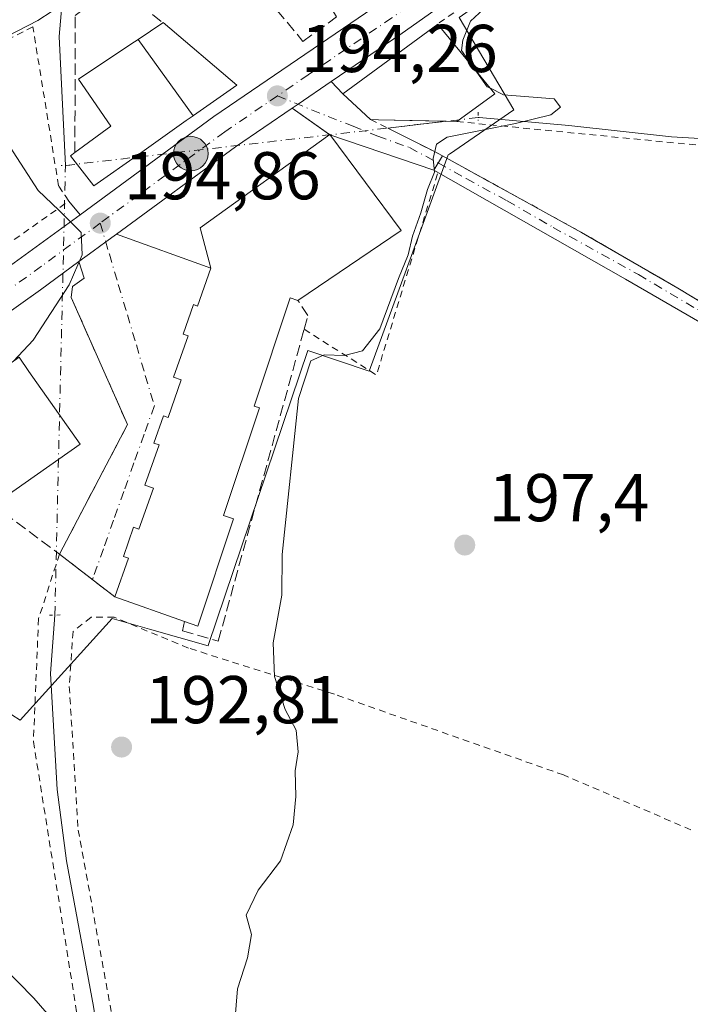
# Model space of a CAD drawing. Units: metres. Extents: x 616891 to 620320, y 4775703 to 4778076.
# Drawn here: x 618361 to 618460, y 4776389 to 4776535 of the extents above; entities that cross this region are included whole.
import ezdxf

# ---------------------------------------------------------------- set-up
doc = ezdxf.new("R2010")
doc.units = ezdxf.units.M
doc.header["$MEASUREMENT"] = 0
for name, pattern in [('DGN Style 2', [1.6480167562047852, 0.988810053722871, -0.6592067024819142]), ('DGN Style 3', [2.307223458686699, 1.648016756204785, -0.6592067024819142]), ('DGN Style 4', [2.6384748266838614, 1.318413404963828, -0.6592067024819142, 0.001648016756204785, -0.6592067024819142]), ('DGN Style 5', [1.1536117293433497, 0.4944050268614355, -0.6592067024819142])]:
    doc.linetypes.add(name, pattern=pattern)
for name, color, linetype, lineweight in [('Alambrada', 7, 'DGN Style 2', 0), ('Camino', 7, 'Continuous', 0), ('Carretera de calzada única Cxs', 7, 'Continuous', 13), ('Carretera de calzada única eje', 7, 'DGN Style 4', 0), ('Corriente natural lineal', 142, 'Continuous', 13), ('Corriente natural lineal oculto', 9, 'DGN Style 4', 13), ('Curva de nivel normal', 30, 'Continuous', 0), ('Edificación Cxs', 1, 'Continuous', 13), ('Elemento construido', 1, 'Continuous', 0), ('Muro lineal', 1, 'DGN Style 3', 13), ('Núcleo urbano CxS', 7, 'Continuous', 0), ('Obra de contención lineal', 1, 'DGN Style 3', 13), ('Pista pavimentada Cxs', 135, 'Continuous', 0), ('Pista pavimentada eje', 135, 'DGN Style 4', 0), ('Prado CxS', 92, 'Continuous', 0), ('Puente lineal', 2, 'DGN Style 5', 0), ('Punto de cota en terreno', 7, 'Continuous', 0), ('Punto kilométrico de carretera', 7, 'Continuous', 0), ('Rótulo de punto de cota en terreno', 7, 'Continuous', 0), ('Vegetación y arbolados urbanos CxS', 151, 'Continuous', 0), ('Vía urbana Cxs', 4, 'Continuous', 0), ('Vía urbana eje', 4, 'DGN Style 4', 0)]:
    doc.layers.add(name, color=color, linetype=linetype, lineweight=lineweight)
doc.styles.add('Style-Arial', font='txt')

# ---------------------------------------------------------------- blocks, each defined once
blk = doc.blocks.new('*U20')
at = {"layer": 'Prado CxS', "color": 92, "linetype": 'Continuous', "lineweight": 0}
blk.add_polyline3d([(618353.5708999997, 4776435.538100001, 194.9133000000002), (618361.0417, 4776430.818399999, 194.4435999999987), (618374.6447000002, 4776445.895300001, 192.5730999999942), (618380.2119000005, 4776444.3113, 192.7072000000044), (618388.8821, 4776441.8444, 193.2520999999979), (618388.9414999997, 4776442.019300001, 193.2621000000072), (618403.6936999997, 4776485.602399999, 194.1716000000015), (618412.7660999997, 4776482.530300001, 195.1566000000021), (618419.0366000002, 4776499.663100001, 195.1319999999978), (618424.5011999998, 4776514.593699999, 195.0988999999972), (618424.6826, 4776514.718599999, 195.0816999999952), (618434.2085999995, 4776521.265900001, 195.1052000000054), (618426.1385000005, 4776534.9551, 194.6806999999972), (618433.0182999996, 4776539.825099999, 194.9780000000028), (618458.9391000001, 4776558.3322, 195.0896999999968), (618464.9401000004, 4776558.850099999, 195.5311999999976), (618470.4200999998, 4776550.6501, 196.0866999999998), (618472.5639000004, 4776547.770099999, 196.2241000000067), (618493.2200999996, 4776571.470100001, 197.0985999999975), (618500.6901000004, 4776579.860099999, 196.7737000000052), (618502.9638999999, 4776583.7708, 196.6149000000005), (618501.0338000003, 4776586.2531, 196.1465000000026), (618550.6542999997, 4776622.888300001, 195.3184000000037)], dxfattribs=at)
blk = doc.blocks.new('5PATER')
at = {"layer": 'Vegetación y arbolados urbanos CxS', "linetype": 'Continuous', "lineweight": 0}
h = blk.add_hatch(color=51, dxfattribs=at)
edge = h.paths.add_edge_path()
edge.add_ellipse((0, 0), major_axis=(-0.1095731443231308, -0.1110710700762829), ratio=0.9994222409660322, start_angle=0, end_angle=360)
blk = doc.blocks.new('*U34')
at = {"layer": 'Carretera de calzada única Cxs', "color": 7, "linetype": 'Continuous', "lineweight": 13}
for points in [[(618352.4801000003, 4776493.050100001, 195.9636000000028), (618369.9401000004, 4776505.710100001, 195.0515000000014), (618389.7600999996, 4776520.2601, 195.5632000000041), (618414.5500999996, 4776537.1601, 194.6156999999948), (618423.0197999999, 4776543.1622, 194.5626000000047), (618425.4138000002, 4776544.8586, 194.6928999999946), (618427.7301000003, 4776546.5001, 194.6309999999939), (618479.4354999998, 4776583.4005, 195.3279000000039), (618481.3805999998, 4776584.788600001, 195.3203999999969), (618482.9172999999, 4776585.8851, 195.3386000000028), (618503.6401000004, 4776600.670100001, 201.4235999999946), (618550.6401000004, 4776635.7401, 221.9303000000073)], [(618547.2443000004, 4776626.3619, 214.4508999999962), (618506.8701, 4776596.2401, 216.5967999999993), (618498.7103000004, 4776590.414100001, 198.1043000000063), (618493.7691000003, 4776586.8861, 195.5527000000002), (618431.2801000001, 4776542.270099999, 195.0127999999968), (618417.6901000004, 4776532.6501, 196.613400000002), (618407.1584999999, 4776525.467399999, 194.8105999999971), (618402.2243999997, 4776522.1022, 194.4820000000036), (618401.3391000004, 4776521.498400001, 194.6095999999961), (618392.9401000004, 4776515.770099999, 194.7029000000039), (618375.2958000004, 4776502.8496, 194.949099999998), (618373.7174000005, 4776501.6939, 194.9544000000024), (618371.8631999996, 4776500.336100001, 194.9897000000055), (618369.7390999999, 4776498.7807, 195.0780999999988), (618364.0301000001, 4776494.600099999, 195.3757000000041), (618302.2100999998, 4776450.610099999, 200.8307000000059)]]:
    blk.add_polyline3d(points, dxfattribs=at)
blk = doc.blocks.new('5HITCA')
at = {"layer": 'Camino', "linetype": 'Continuous', "lineweight": 0}
h = blk.add_hatch(color=1, dxfattribs=at)
edge = h.paths.add_edge_path()
edge.add_arc((0, 0), 0.2558578010358639, 0, 360)
at = {"layer": 'Camino', "color": 7, "linetype": 'Continuous', "lineweight": 0}
blk.add_circle((0, 0), 0.2558578010358639, dxfattribs=at)

msp = doc.modelspace()

# ---------------------------------------------------------------- linework, layer by layer
at = {"layer": 'Alambrada', "color": 7, "linetype": 'DGN Style 2', "lineweight": 0, "extrusion": (-0.03907516971839187, -0.02757632362777553, 0.9988556840137894), "elevation": -155686.562024231, "flags": 128}
msp.add_lwpolyline([(-3545983.036045141, 3255731.588946886), (-3545983.036045141, 3255685.785371388)], dxfattribs=at)
at = {"layer": 'Alambrada', "color": 7, "linetype": 'DGN Style 2', "lineweight": 0, "extrusion": (0.150230800897823, -0.03480174293663026, 0.9880382306116355), "elevation": -73131.66492312239, "flags": 128}
msp.add_lwpolyline([(4792824.199529088, 469845.8328782417), (4792820.035459653, 469833.7090822228), (4792851.319703435, 469831.569131064)], dxfattribs=at)
at = {"layer": 'Alambrada', "color": 7, "linetype": 'DGN Style 2', "lineweight": 0}
for points in [[(618338.6001000004, 4776486.860099999, 197.4962999999989), (618368.2301000003, 4776507.7401, 194.9489000000031), (618366.7100999998, 4776510.020099999, 194.5583999999944), (618362.9101, 4776533.5701, 191.2204000000056), (618322.6501000002, 4776513.0601, 197.8717999999935)], [(618412.9901000002, 4776519.8301, 198.5599999999977), (618422.4401000004, 4776515.110099999, 196.0761999999959), (618444.2701000003, 4776503.100099999, 196.8083000000042), (618458.5301000001, 4776494.850099999, 197.4575999999943), (618472.7801000001, 4776486.220100001, 198.1576000000059), (618505.0000999998, 4776464.190099999, 200.135500000004)], [(618425.7701000003, 4776519.530099999, 198.5277999999962), (618503.6001000004, 4776511.920100001, 198.4673999999941), (618508.1001000004, 4776507.550100001, 199.1407999999938), (618518.9401000004, 4776486.390100001, 205.0405000000028)], [(618366.8501000004, 4776455.420100001, 193.7341000000015), (618363.7500999998, 4776445.860099999, 194.8228999999992), (618362.9901000002, 4776427.630100001, 196.0794000000024), (618374.6300999997, 4776354.840100001, 206.3727999999974)], [(618460.4801000003, 4776414.5601, 199.9906999999948), (618441.6101000002, 4776422.690099999, 198.8022000000055), (618407.6101000002, 4776434.6601, 196.7084000000032), (618385.9600999998, 4776441.5001, 194.4027999999962), (618374.9501, 4776446.0601, 195.7783000000054), (618371.5301000001, 4776446.0601, 194.1812000000064), (618368.8701, 4776443.970100001, 195.1310999999987), (618368.3000999996, 4776435.800100001, 195.5387000000046), (618369.6300999997, 4776414.530099999, 203.9910999999993), (618379.1201, 4776362.3201, 204.0339999999997), (618395.1700999998, 4776359.620100001, 201.4235999999946), (618407.1901000004, 4776319.4001, 205.2081999999937), (618411.7600999996, 4776313.520099999, 208.7768999999971), (618425.5100999996, 4776295.890100001, 203.7688999999955), (618446.2600999996, 4776286.0001, 204.3243999999977), (618466.7301000003, 4776273.140100001, 208.957899999994), (618518.1700999998, 4776258.420100001, 204.5782000000036)]]:
    msp.add_polyline3d(points, dxfattribs=at)
at = {"layer": 'Carretera de calzada única Cxs', "color": 7, "linetype": 'Continuous', "lineweight": 13, "extrusion": (0.4838799471007865, -0.6785758786727389, 0.5526255275295022), "elevation": -2941896.953914363, "flags": 128}
msp.add_lwpolyline([(3276660.684756145, 1950929.338381662), (3276685.269706396, 1950929.95235068), (3276715.265599069, 1950928.812936674), (3276725.646296808, 1950928.751769482)], dxfattribs=at)
at = {"layer": 'Carretera de calzada única Cxs', "color": 7, "linetype": 'Continuous', "lineweight": 13, "extrusion": (-0.5634478951333803, 0.8261515983426733, 7.762480026653254e-05), "elevation": 3597693.952664273, "flags": 128}
msp.add_lwpolyline([(-3202221.292670164, -84.45967475013964), (-3202215.320297033, -84.78837475112815), (-3202214.248695182, -84.66067475074613)], dxfattribs=at)
at = {"layer": 'Carretera de calzada única Cxs', "color": 7, "linetype": 'Continuous', "lineweight": 13, "extrusion": (-0.02744841575690864, 0.05650105460218716, 0.9980251576494835), "elevation": 253098.5902060936, "flags": 128}
msp.add_lwpolyline([(-2643429.170428104, -4018183.819005351), (-2643419.112634962, -4018182.333702716), (-2643397.596142783, -4018178.414286759)], dxfattribs=at)
at = {"layer": 'Carretera de calzada única Cxs', "color": 7, "linetype": 'Continuous', "lineweight": 13, "extrusion": (0.5908091912186734, -0.8068112719806212, 0.0002664142432144278), "elevation": -3488394.479391253, "flags": 128}
msp.add_lwpolyline([(3320914.062245168, 1124.307115158838), (3320912.105916924, 1124.312415164185), (3320909.80772666, 1124.347715160286), (3320907.175034129, 1124.436115163417)], dxfattribs=at)
at = {"layer": 'Carretera de calzada única Cxs', "color": 7, "linetype": 'Continuous', "lineweight": 13, "extrusion": (0.5032663508929209, -0.6464525274622818, 0.5734301263419559), "elevation": -2776463.163380383, "flags": 128}
msp.add_lwpolyline([(3422133.033475772, 1943599.644203782), (3422125.96057882, 1943600.007460878), (3422095.011573356, 1943602.332013339)], dxfattribs=at)
at = {"layer": 'Carretera de calzada única Cxs', "color": 7, "linetype": 'Continuous', "lineweight": 13}
for points in [[(618493.7690000003, 4776586.8861, 195.5527000000002), (618431.2801000001, 4776542.270099999, 195.0127999999968), (618417.6901000004, 4776532.6501, 196.613400000002), (618407.1584999999, 4776525.467300001, 194.8105999999971)], [(618290.8101000005, 4776449.8101, 201.7697000000044), (618332.1901000004, 4776478.5701, 197.7704999999987), (618352.4801000003, 4776493.050100001, 195.9636000000028), (618369.9401000004, 4776505.710100001, 195.0515000000014)]]:
    msp.add_polyline3d(points, dxfattribs=at)
at = {"layer": 'Carretera de calzada única eje', "color": 7, "linetype": 'DGN Style 4', "lineweight": 0}
for points in [[(618427.0088999998, 4776542.6097, 194.5622000000003), (618426.0500999996, 4776541.9301, 194.6460999999981), (618422.9200999998, 4776539.720100001, 194.6687999999995), (618416.1201, 4776534.9001, 195.2646999999997), (618403.7500999998, 4776526.470100001, 194.533500000005), (618399.1601, 4776523.340100001, 194.4179000000004)], [(618399.1601, 4776523.340100001, 194.4179000000004), (618391.3501000004, 4776518.0101, 194.7972000000009), (618378.6201, 4776508.670100001, 195.247000000003), (618372.8901000004, 4776504.4801, 195.0350999999937)], [(618372.8901000004, 4776504.4801, 195.0350999999937), (618364.1700999998, 4776498.090100001, 195.3622000000032), (618358.2600999996, 4776493.8301, 195.6650999999983), (618348.1001000004, 4776486.590100001, 196.3938999999955), (618319.0301000001, 4776465.890100001, 198.9309999999969), (618317.1901000004, 4776464.590100001, 199.1012000000046), (618302.9600999998, 4776454.800100001, 200.6659000000072), (618295.9801000003, 4776449.5701, 201.4241000000038), (618289.4401000004, 4776444.920100001, 202.4416999999958)]]:
    msp.add_polyline3d(points, dxfattribs=at)
at = {"layer": 'Corriente natural lineal', "color": 142, "linetype": 'Continuous', "lineweight": 13}
for points in [[(618367.7401000002, 4776513.030099999, 192.7467999999935), (618366.8101000005, 4776532.140100001, 190.696299999996), (618367.1801000005, 4776536.6799, 190.3987999999954), (618368.6501000002, 4776541.450099999, 190.3160000000062), (618369.1601, 4776545.520099999, 190.2385000000068), (618367.8901000004, 4776550.7203, 190.0228000000061), (618367.4873000003, 4776551.721899999, 189.9450999999972), (618358.5195000004, 4776563.850500001, 189.5687999999936)], [(618614.8861999996, 4776407.803400001, 205.1156999999948), (618608.4458999997, 4776411.8541, 204.7690000000002), (618583.2153000003, 4776425.4845, 203.3288999999932), (618574.9469, 4776431.2391, 202.9818999999989), (618568.2001, 4776438.250499999, 202.5564000000013), (618566.3479000004, 4776446.7171, 201.921199999997), (618562.0482999999, 4776458.4911, 201.9182000000001), (618547.0330999997, 4776467.817700001, 201.0767000000051), (618534.5850999998, 4776476.2501, 200.2421000000031), (618522.2947000006, 4776483.8913, 199.5798000000068), (618511.8196999999, 4776492.3935, 198.6888999999937), (618508.9622999998, 4776495.674500001, 198.5341999999946), (618502.1891000001, 4776505.8345, 198.1229000000021), (618497.4265000002, 4776511.3377, 197.8537000000069), (618494.5349000003, 4776511.7531, 197.6496999999945), (618487.7955, 4776513.560500001, 197.2703000000038), (618470.2273000004, 4776516.523700001, 196.3840000000055), (618457.6331000002, 4776517.2645, 195.9465000000055), (618442.3904999997, 4776518.9487, 195.4266999999963), (618429.0950999996, 4776520.1393, 194.7289000000019), (618428.9227, 4776520.1193, 194.7133999999933)], [(618402.0311000004, 4776320.379699999, 196.0809000000008), (618399.6394999997, 4776324.999700001, 196.2523999999976), (618397.3000999996, 4776333.270099999, 196.2333000000071), (618395.9001000002, 4776340.7401, 195.8772000000026), (618390.7134999996, 4776353.831300001, 195.2109999999957), (618385.4767000005, 4776355.5733, 194.8821000000025), (618379.9360999997, 4776356.811899999, 194.724000000002), (618376.5493000001, 4776358.611099999, 194.7072999999946), (618371.8926999997, 4776388.350299999, 194.0736000000034), (618367.8711000001, 4776409.940500001, 192.9348000000027), (618366.4951, 4776420.523700001, 193.3448999999964), (618365.5207000002, 4776437.7371, 193.8286999999982), (618366.1601, 4776446.3851, 193.9379999999946)]]:
    msp.add_polyline3d(points, dxfattribs=at)
at = {"layer": 'Corriente natural lineal oculto', "color": 9, "linetype": 'DGN Style 4', "lineweight": 13, "extrusion": (-0.03170114168419877, -0.00367319685093733, 0.9994906428980778), "elevation": -36955.3873394238, "flags": 128}
msp.add_lwpolyline([(-4673594.384921, 1163507.045532757), (-4673594.384920999, 1163445.422202638)], dxfattribs=at)
at = {"layer": 'Corriente natural lineal oculto', "color": 9, "linetype": 'DGN Style 4', "lineweight": 13, "extrusion": (0.0004234413597085966, 0.01786091735194688, 0.9998403914269327), "elevation": 85767.46297373959, "flags": 128}
msp.add_lwpolyline([(-504985.6832286551, -4788992.609864078), (-504985.6832286551, -4789059.284232334)], dxfattribs=at)
at = {"layer": 'Curva de nivel normal', "color": 30, "linetype": 'Continuous', "lineweight": 0, "elevation": 195, "flags": 128}
for points in [[(618447.2032000005, 4776581.425899999), (618446.9000000004, 4776579.4), (618447.8300000001, 4776574.930000001), (618450.7800000003, 4776571.810000001), (618453.8700000001, 4776571), (618457.0300000003, 4776571.91), (618460.9000000004, 4776574.550000001), (618465.8899999997, 4776578.380000001), (618469.0499999998, 4776579.939999999), (618471.5, 4776577.92), (618474.8899999997, 4776576.140000001), (618477.1100000005, 4776573.66), (618475.9600000001, 4776570.930000001), (618471.1600000003, 4776567.08), (618446.0899999999, 4776549.24), (618430.3700000001, 4776536.800000001), (618427.8099999996, 4776534.430000001), (618426.6600000003, 4776531.619999999), (618426.4900000002, 4776530.039999999), (618428.7607000005, 4776526.840600001)], [(618428.7607000005, 4776526.840600001), (618430.2800000003, 4776524.699999999), (618430.6657999996, 4776524.507099999)], [(618430.6657999996, 4776524.507099999), (618432.7199999997, 4776523.480000001), (618440.2000000002, 4776522.9), (618441.1600000003, 4776521.67), (618439.7400000002, 4776520.51), (618434.4900000002, 4776519.25), (618424.3600000005, 4776517.24), (618422.75, 4776516.189999999), (618422.2599999999, 4776514.060000001), (618422.4800000006, 4776512.050000001), (618421.4400000004, 4776509.460000001), (618420.4500000002, 4776506.02), (618419.2199999997, 4776502.539999999), (618418.5800000001, 4776499.76), (618417.1299999999, 4776496.27), (618414.3499999996, 4776488.800000001), (618411.7999999998, 4776485.529999999), (618409.0999999996, 4776484.859999999), (618406.0800000001, 4776484.970000001), (618404.1399999997, 4776484.08), (618402.3200000003, 4776478.49), (618399.8899999997, 4776455.369999999), (618399.8099999996, 4776449.33), (618398.54, 4776442.25), (618398.7199999997, 4776437.300000001), (618400.3399999999, 4776432.369999999), (618401.9600000001, 4776429.350000001), (618402.25, 4776426.109999999), (618401.79, 4776423.310000001), (618401.9000000004, 4776419.52), (618401.4900000002, 4776415.279999999), (618399.6399999997, 4776409.970000001), (618396.2999999998, 4776405.640000001), (618394.5499999998, 4776401.91), (618395.3399999999, 4776399.039999999), (618394.7400000002, 4776395.57), (618393.2599999999, 4776390.970000001), (618392.7000000002, 4776384.310000001)], [(618360.0251000002, 4776483.996099999), (618362.9600000001, 4776487.140000001), (618368.2699999996, 4776495.32), (618370.2000000002, 4776499.800000001), (618370.0499999998, 4776503.109999999), (618366.7599999999, 4776506.380000001), (618363.7100000001, 4776509.300000001), (618359, 4776516.560000001)], [(618366.0099999999, 4776386.210000001), (618363.0499999998, 4776389.609999999), (618358.3399999999, 4776394.42)]]:
    msp.add_lwpolyline(points, dxfattribs=at)
at = {"layer": 'Edificación Cxs', "color": 1, "linetype": 'Continuous', "lineweight": 13, "flags": 128}
for points, elevation in [([(618386.6719000004, 4776520.3872), (618378.4952999996, 4776531.718599999), (618382.1601, 4776534.170100001), (618382.2500999998, 4776534.220100001), (618393.1300999997, 4776524.940099999), (618386.7373000003, 4776520.433700001)], 197.2917000000016), ([(618431.3901000004, 4776523.620100001), (618425.7701000003, 4776519.530099999), (618414.1601, 4776519.790100001), (618412.9901000002, 4776519.8301), (618408.8701, 4776523.630100001), (618422.9401000004, 4776533.9901), (618423.5201000003, 4776533.2601)], 198.7600999999995), ([(618386.6719000004, 4776520.3872), (618385.6479000002, 4776519.665899999), (618378.7024999997, 4776514.769900001), (618371.9501, 4776510.0101), (618368.4700999996, 4776514.450099999), (618369.1401000004, 4776514.9301), (618374.4801000003, 4776518.860099999), (618369.6801000005, 4776525.8201), (618377.4506999999, 4776531.019099999), (618378.4952999996, 4776531.718599999)], 198.7065000000002), ([(618417.5201000003, 4776503.390100001), (618402.2001, 4776493.030099999), (618401.0601000005, 4776493.4101), (618395.7001, 4776477.340100001), (618396.5000999998, 4776477.0801), (618391.1801000005, 4776461.130100001), (618392.6700999998, 4776460.630100001), (618387.3701, 4776444.7301), (618385.3901000004, 4776445.4301), (618375.0601000005, 4776449.0801), (618377.0800999999, 4776454.8201), (618376.3400999998, 4776455.0701), (618377.8501000004, 4776459.4101), (618378.6300999997, 4776459.130100001), (618380.7701000003, 4776465.1801), (618379.5000999998, 4776465.640100001), (618381.6300999997, 4776471.600099999), (618380.8300999999, 4776471.890100001), (618382.2600999996, 4776475.9301), (618382.9501, 4776475.690099999), (618384.9200999998, 4776481.2301), (618383.7600999996, 4776481.640100001), (618385.9301000005, 4776487.790100001), (618385.2100999998, 4776488.040100001), (618386.7200999996, 4776492.4001), (618387.3400999998, 4776492.1801), (618389.3201000001, 4776497.8201), (618387.7100999998, 4776503.780099999), (618406.9301000005, 4776517.620100001)], 203.4305000000022), ([(618369.9001000002, 4776471.710100001), (618358.5800999999, 4776463.770099999), (618358.0701000001, 4776464.5001), (618349.5601000005, 4776476.640100001), (618360.8701, 4776484.590100001), (618362.3201000001, 4776482.5101)], 198.7084000000032)]:
    msp.add_lwpolyline(points, close=True, dxfattribs=dict(at, elevation=elevation))
at = {"layer": 'Edificación Cxs', "color": 1, "linetype": 'Continuous', "lineweight": 13, "extrusion": (-0.2505272218826681, 0.2204523030537997, 0.9426753911999761), "elevation": 898252.6863674585, "flags": 128}
msp.add_lwpolyline([(-3994409.415694211, -2536811.361598673), (-3994409.546765526, -2536817.305662038), (-3994426.619094566, -2536813.36063309)], dxfattribs=at)
at = {"layer": 'Edificación Cxs', "color": 1, "linetype": 'Continuous', "lineweight": 13, "extrusion": (0.7761521449877051, 0.6298816447799322, 0.0289302851750825), "elevation": 3488647.10259769, "flags": 128}
msp.add_lwpolyline([(3319173.144002816, -100771.842552188), (3319172.21169016, -100771.5090125789), (3319159.767206071, -100772.7628373902)], dxfattribs=at)
at = {"layer": 'Edificación Cxs', "color": 1, "linetype": 'Continuous', "lineweight": 13, "extrusion": (0.1765017743524025, 0.1284505796011382, 0.9758829705710544), "elevation": 722893.6877446071, "flags": 128}
msp.add_lwpolyline([(3498152.781168152, -3230787.38889719), (3498152.781168152, -3230780.266404435)], dxfattribs=at)
at = {"layer": 'Edificación Cxs', "color": 1, "linetype": 'Continuous', "lineweight": 13, "extrusion": (0.02357826652901253, 0.9978223320882708, 0.06160080302570434), "elevation": 4780711.493897283, "flags": 128}
msp.add_lwpolyline([(-505416.8473051501, -294857.1120768776), (-505405.2344030815, -294856.8793348695), (-505404.0637846625, -294857.0798156091)], dxfattribs=at)
at = {"layer": 'Edificación Cxs', "color": 1, "linetype": 'Continuous', "lineweight": 13, "extrusion": (0.194678702004627, 0.1428345122132533, 0.9704115132801113), "elevation": 802833.7765089031, "flags": 128}
msp.add_lwpolyline([(3485325.7981559, -3225757.237191198), (3485308.060442885, -3225757.361436911), (3485308.770106951, -3225738.317468316)], dxfattribs=at)
at = {"layer": 'Edificación Cxs', "color": 1, "linetype": 'Continuous', "lineweight": 13, "extrusion": (0.4347929667403805, -0.4594822223103094, 0.7744876780516767), "elevation": -1925689.038697464, "flags": 128}
msp.add_lwpolyline([(3732133.028077953, 2357958.472106623), (3732119.348429741, 2357961.071582765), (3732119.479736061, 2357962.208814057)], dxfattribs=at)
at = {"layer": 'Edificación Cxs', "color": 1, "linetype": 'Continuous', "lineweight": 13, "extrusion": (-0.1844598815509032, 0.06517701527604342, 0.9806765566576645), "elevation": 197443.0585474946, "flags": 128}
msp.add_lwpolyline([(-4709595.932565917, -988713.2384596615), (-4709595.932565917, -988724.4102208193)], dxfattribs=at)
at = {"layer": 'Edificación Cxs', "color": 1, "linetype": 'Continuous', "lineweight": 13}
for points in [[(618369.1401000004, 4776514.9301, 194.1652999999933), (618374.4801000003, 4776518.860099999, 198.7065000000002), (618369.6801000005, 4776525.8201, 194.5268000000069), (618377.4506999999, 4776531.019099999, 196.7029000000039), (618378.4955000002, 4776531.7183, 195.3837000000058), (618382.1601, 4776534.170100001, 193.4995000000054)], [(618382.1601, 4776534.170100001, 193.4995000000054), (618382.2500999998, 4776534.220100001, 193.4919999999984), (618393.1300999997, 4776524.940099999, 194.4330999999947), (618386.7373000003, 4776520.433700001, 197.2379999999976), (618386.6716999998, 4776520.387499999, 197.2920000000013), (618385.6479000002, 4776519.665899999, 198.127800000002), (618378.7024999997, 4776514.769900001, 198.6906000000017)], [(618375.0601000005, 4776449.0801, 197.5720000000001), (618377.0800999999, 4776454.8201, 202.3423000000039), (618376.3400999998, 4776455.0701, 200.7804999999935), (618377.8501000004, 4776459.4101, 200.0620000000054), (618378.6300999997, 4776459.130100001, 201.5301000000036), (618380.7701000003, 4776465.1801, 202.6095000000059), (618379.5000999998, 4776465.640100001, 199.7902999999933), (618381.6300999997, 4776471.600099999, 202.6358999999939), (618380.8300999999, 4776471.890100001, 200.8898000000045), (618382.2600999996, 4776475.9301, 200.5176000000065), (618382.9501, 4776475.690099999, 201.7118000000046), (618384.9200999998, 4776481.2301, 202.4524999999994), (618383.7600999996, 4776481.640100001, 200.0783999999985), (618385.9301000005, 4776487.790100001, 202.7283000000025), (618385.2100999998, 4776488.040100001, 201.1399999999994), (618386.7200999996, 4776492.4001, 201.5427999999956), (618387.3400999998, 4776492.1801, 202.7235999999975), (618389.3201000001, 4776497.8201, 200.065499999997), (618387.7100999998, 4776503.780099999, 197.6634000000049), (618406.9301000005, 4776517.620100001, 197.3942999999999)], [(618378.7024999997, 4776514.769900001, 198.6906000000017), (618371.9501, 4776510.0101, 195.6913000000059), (618368.4700999996, 4776514.450099999, 193.914499999999), (618369.1401000004, 4776514.9301, 194.1652999999933)], [(618402.2001, 4776493.030099999, 201.9625999999989), (618401.0601000005, 4776493.4101, 203.4305000000022), (618395.7001, 4776477.340100001, 203.043399999995), (618396.5000999998, 4776477.0801, 201.7320000000036), (618391.1801000005, 4776461.130100001, 203.1296000000002), (618392.6700999998, 4776460.630100001, 201.0038000000059), (618387.3701, 4776444.7301, 198.366399999999), (618385.3901000004, 4776445.4301, 199.7575999999972)], [(618358.0701000001, 4776464.5001, 198.511599999998), (618349.5601000005, 4776476.640100001, 198.7084000000032), (618360.8701, 4776484.590100001, 197.2232999999978), (618362.3201000001, 4776482.5101, 197.7467000000033), (618369.9001000002, 4776471.710100001, 196.1478000000061)]]:
    msp.add_polyline3d(points, dxfattribs=at)
at = {"layer": 'Elemento construido', "color": 1, "linetype": 'Continuous', "lineweight": 0}
msp.add_polyline3d([(618289.2600999996, 4776452.130100001, 201.7810000000027), (618290.8101000005, 4776449.8101, 201.7697000000044), (618332.1901000004, 4776478.5701, 197.7704999999987), (618352.4801000003, 4776493.050100001, 195.9636000000028), (618369.9401000004, 4776505.710100001, 195.0515000000014), (618368.2301000003, 4776507.7401, 194.9489000000031)], dxfattribs=at)
at = {"layer": 'Muro lineal', "color": 1, "linetype": 'DGN Style 3', "lineweight": 13}
for points in [[(618399.1201, 4776536.0101, 195.2001000000018), (618402.9600999998, 4776531.4101, 195.4231), (618407.9301000005, 4776535.040100001, 195.1946000000025), (618404.0900999998, 4776541.440099999, 198.8337999999931), (618404.9600999998, 4776541.960100001, 200.0054999999993)], [(618369.1401000004, 4776514.9301, 194.1652999999933), (618369.1901000004, 4776535.2501, 191.9569999999949), (618375.2801000001, 4776539.8101, 191.6772000000055), (618382.1601, 4776534.170100001, 193.4995000000054)], [(618370.4901000002, 4776496.300100001, 194.9587000000029), (618368.7701000003, 4776495.090100001, 195.0620000000054), (618368.5900999998, 4776493.450099999, 195.0334000000003), (618376.9401000004, 4776474.620100001, 193.522100000002), (618366.8501000004, 4776455.420100001, 193.7341000000015), (618375.0601000005, 4776449.0801, 197.5720000000001)]]:
    msp.add_polyline3d(points, dxfattribs=at)
at = {"layer": 'Núcleo urbano CxS', "color": 7, "linetype": 'Continuous', "lineweight": 0}
for points in [[(618501.0338000003, 4776586.2531, 196.1465000000026), (618502.9638999999, 4776583.7708, 196.6149000000005), (618500.6901000004, 4776579.860099999, 196.7737000000052), (618493.2200999996, 4776571.470100001, 197.0985999999975), (618472.5639000004, 4776547.770099999, 196.2241000000067), (618470.4200999998, 4776550.6501, 196.0866999999998), (618464.9401000004, 4776558.850099999, 195.5311999999976), (618458.9391000001, 4776558.3322, 195.0896999999968), (618433.0182999996, 4776539.825099999, 194.9780000000028), (618426.1385000005, 4776534.9551, 194.6806999999972), (618434.2085999995, 4776521.265900001, 195.1052000000054), (618424.6826, 4776514.718599999, 195.0816999999952), (618424.5011999998, 4776514.593699999, 195.0988999999972), (618419.0366000002, 4776499.663100001, 195.1319999999978), (618412.7660999997, 4776482.530300001, 195.1566000000021), (618403.6936999997, 4776485.602399999, 194.1716000000015), (618388.9414999997, 4776442.019300001, 193.2621000000072), (618388.8821, 4776441.8444, 193.2520999999979), (618380.2119000005, 4776444.3113, 192.7072000000044), (618374.6447000002, 4776445.895300001, 192.5730999999942), (618361.0417, 4776430.818399999, 194.4435999999987), (618353.5708999997, 4776435.538100001, 194.9133000000002), (618347.0702999998, 4776439.645, 195.736699999994), (618292.2046999997, 4776401.8101, 203.1236000000063)], [(618360.6732000001, 4776568.328700001, 189.6554999999935), (618374.2802999998, 4776541.4879, 190.3831000000064), (618363.6183000002, 4776534.5043, 190.6894999999931), (618325.9921000004, 4776515.091399999, 197.3148999999976), (618330.1111000003, 4776507.677100001, 197.0185000000056), (618305.3971999995, 4776496.1439, 199.9915000000037), (618320.2254999997, 4776476.3727, 198.4841000000015), (618289.1612999998, 4776456.161599999, 201.593200000003)], [(618325.9921000004, 4776515.091399999, 197.3148999999976), (618363.6183000002, 4776534.5043, 190.6894999999931), (618374.2802999998, 4776541.4879, 190.3831000000064)], [(618426.1385000005, 4776534.9551, 194.6806999999972), (618434.2085999995, 4776521.265900001, 195.1052000000054), (618424.6826, 4776514.718599999, 195.0816999999952), (618424.5011999998, 4776514.593699999, 195.0988999999972), (618419.0366000002, 4776499.663100001, 195.1319999999978), (618412.7660999997, 4776482.530300001, 195.1566000000021), (618403.6936999997, 4776485.602399999, 194.1716000000015), (618388.9414999997, 4776442.019300001, 193.2621000000072), (618388.8821, 4776441.8444, 193.2520999999979), (618380.2119000005, 4776444.3113, 192.7072000000044), (618374.6447000002, 4776445.895300001, 192.5730999999942), (618361.0417, 4776430.818399999, 194.4435999999987), (618353.5708999997, 4776435.538100001, 194.9133000000002)]]:
    msp.add_polyline3d(points, dxfattribs=at)
at = {"layer": 'Obra de contención lineal', "color": 1, "linetype": 'DGN Style 3', "lineweight": 13, "extrusion": (0.1406934227576132, -0.3510348821868419, 0.9257320737021149), "elevation": -1589522.971134953, "flags": 128}
msp.add_lwpolyline([(2350950.192687098, 3891455.997273901), (2350948.277600357, 3891455.104048501), (2350954.964462154, 3891443.364401342)], dxfattribs=at)
at = {"layer": 'Obra de contención lineal', "color": 1, "linetype": 'DGN Style 3', "lineweight": 13}
msp.add_polyline3d([(618385.3901000004, 4776445.4301, 199.7575999999972), (618385.0800999999, 4776444.050100001, 197.3190999999933), (618390.4001000002, 4776442.540100001, 194.8093999999983), (618403.1300999997, 4776488.7401, 197.6349000000046), (618403.6901000004, 4776490.770099999, 198.7176000000036), (618402.2001, 4776493.030099999, 201.9625999999989)], dxfattribs=at)
at = {"layer": 'Pista pavimentada Cxs', "color": 135, "linetype": 'Continuous', "lineweight": 0, "extrusion": (-0.1087729949252887, -0.1809403518508444, 0.9774604977425306), "elevation": -931340.5006153404, "flags": 128}
msp.add_lwpolyline([(-1930944.95292767, 4312954.07458146), (-1930944.952927671, 4312956.598757566)], dxfattribs=at)
at = {"layer": 'Pista pavimentada Cxs', "color": 135, "linetype": 'Continuous', "lineweight": 0}
for points in [[(618534.4001000002, 4776449.120100001, 201.1285999999964), (618518.0601000005, 4776455.550100001, 200.5660999999964), (618504.9201999997, 4776461.360099999, 200.2526000000071), (618500.6300999997, 4776463.9001, 200.1779999999999), (618481.1801000005, 4776477.610099999, 198.8361000000004), (618470.9600999998, 4776484.5101, 198.2802999999985), (618450.8000999996, 4776496.1601, 197.3231999999989), (618422.3601000002, 4776512.340100001, 195.3788000000059), (618423.6312999995, 4776514.454700001, 195.9116999999969), (618444.2701000003, 4776503.100099999, 196.8083000000042), (618458.5301000001, 4776494.850099999, 197.4575999999943), (618472.7801000001, 4776486.220100001, 198.1576000000059), (618505.0000999998, 4776464.190099999, 200.135500000004), (618516.9401000004, 4776458.640100001, 200.3880000000063), (618532.2500999998, 4776452.8201, 200.8622999999934)], [(618423.6312999995, 4776514.454700001, 195.9116999999969), (618444.2701000003, 4776503.100099999, 196.8083000000042), (618458.5301000001, 4776494.850099999, 197.4575999999943), (618472.7801000001, 4776486.220100001, 198.1576000000059), (618505.0000999998, 4776464.190099999, 200.135500000004)], [(618542.9628, 4776444.953000001, 201.6634999999951), (618541.4401000004, 4776445.780099999, 201.5405000000028), (618534.4001000002, 4776449.120100001, 201.1285999999964), (618518.0601000005, 4776455.550100001, 200.5660999999964), (618504.9201999997, 4776461.360099999, 200.2526000000071), (618500.6300999997, 4776463.9001, 200.1779999999999), (618481.1801000005, 4776477.610099999, 198.8361000000004), (618470.9600999998, 4776484.5101, 198.2802999999985), (618450.8000999996, 4776496.1601, 197.3231999999989), (618422.3601000002, 4776512.340100001, 195.3788000000059)]]:
    msp.add_polyline3d(points, dxfattribs=at)
at = {"layer": 'Pista pavimentada eje', "color": 135, "linetype": 'DGN Style 4', "lineweight": 0}
msp.add_polyline3d([(618423.0066999998, 4776513.4157, 195.6442999999999), (618427.1766999997, 4776511.0689, 195.7639000000054), (618433.2499000002, 4776507.781099999, 196.1854000000021), (618440.0626999997, 4776503.846700001, 196.6551000000036), (618452.7096999995, 4776496.8617, 197.2774000000063), (618463.9281000001, 4776490.194300001, 197.8402999999962), (618472.7122999998, 4776484.955499999, 198.2568000000028), (618479.6973000001, 4776480.0341, 198.6347999999998), (618488.0581, 4776474.1075, 199.3263000000006), (618494.6199000003, 4776469.715500001, 200.3169999999955), (618501.2345000004, 4776465.005899999, 200.1037999999971), (618505.1503, 4776462.412900001, 200.2212), (618510.6536999998, 4776459.978700001, 200.2897999999986), (618518.1149000004, 4776456.856699999, 200.5044000000053), (618525.1529000001, 4776454.3695, 200.703800000003), (618532.6671000002, 4776451.3533, 200.9639000000025), (618539.3344999999, 4776448.178300001, 201.3040000000037), (618544.7849000003, 4776445.532500001, 201.6638999999996), (618552.4578999998, 4776441.616699999, 202.0280999999959), (618558.1728999997, 4776438.4417, 202.3113000000012), (618562.4062999999, 4776435.901699999, 202.4985000000015)], dxfattribs=at)
at = {"layer": 'Prado CxS', "color": 92, "linetype": 'Continuous', "lineweight": 0}
for points in [[(618501.0338000003, 4776586.2531, 196.1465000000026), (618502.9638999999, 4776583.7708, 196.6149000000005), (618500.6901000004, 4776579.860099999, 196.7737000000052), (618493.2200999996, 4776571.470100001, 197.0985999999975), (618472.5639000004, 4776547.770099999, 196.2241000000067), (618470.4200999998, 4776550.6501, 196.0866999999998), (618464.9401000004, 4776558.850099999, 195.5311999999976), (618458.9391000001, 4776558.3322, 195.0896999999968), (618433.0182999996, 4776539.825099999, 194.9780000000028), (618426.1385000005, 4776534.9551, 194.6806999999972), (618434.2085999995, 4776521.265900001, 195.1052000000054), (618424.6826, 4776514.718599999, 195.0816999999952), (618424.5011999998, 4776514.593699999, 195.0988999999972), (618419.0366000002, 4776499.663100001, 195.1319999999978), (618412.7660999997, 4776482.530300001, 195.1566000000021), (618403.6936999997, 4776485.602399999, 194.1716000000015), (618388.9414999997, 4776442.019300001, 193.2621000000072), (618388.8821, 4776441.8444, 193.2520999999979), (618380.2119000005, 4776444.3113, 192.7072000000044), (618374.6447000002, 4776445.895300001, 192.5730999999942), (618361.0417, 4776430.818399999, 194.4435999999987), (618353.5708999997, 4776435.538100001, 194.9133000000002), (618347.0702999998, 4776439.645, 195.736699999994), (618292.2046999997, 4776401.8101, 203.1236000000063)], [(618360.6732000001, 4776568.328700001, 189.6554999999935), (618374.2802999998, 4776541.4879, 190.3831000000064), (618363.6183000002, 4776534.5043, 190.6894999999931), (618325.9921000004, 4776515.091399999, 197.3148999999976), (618330.1111000003, 4776507.677100001, 197.0185000000056), (618305.3971999995, 4776496.1439, 199.9915000000037), (618320.2254999997, 4776476.3727, 198.4841000000015), (618289.1612999998, 4776456.161599999, 201.593200000003)]]:
    msp.add_polyline3d(points, dxfattribs=at)
msp.add_polyline3d([(618360.6732000001, 4776568.328700001, 189.6554999999935), (618374.2802999998, 4776541.4879, 190.3831000000064), (618363.6183000002, 4776534.5043, 190.6894999999931), (618325.9921000004, 4776515.091399999, 197.3148999999976), (618330.1111000003, 4776507.677100001, 197.0185000000056), (618305.3971999995, 4776496.1439, 199.9915000000037), (618320.2254999997, 4776476.3727, 198.4841000000015), (618289.1612999998, 4776456.161599999, 201.593200000003), (618291.0579000004, 4776471.253900001, 201.5954000000056), (618288.6249000002, 4776485.3729, 201.803899999999), (618285.2169000005, 4776499.0043, 202.9131999999954), (618291.5455, 4776506.790899999, 202.4575999999943), (618305.1769000003, 4776507.7653, 200.7798000000039), (618305.6643000003, 4776538.4323, 201.3178999999946), (618300.7938999999, 4776542.814900001, 203.0240000000049), (618292.0329, 4776549.143300001, 205.2099000000017), (618295.4402999999, 4776558.8793, 204.3383999999933), (618299.8233000003, 4776569.1033, 203.6512999999977), (618327.0818999996, 4776568.1283, 195.3641000000061)], close=True, dxfattribs=at)
at = {"layer": 'Puente lineal', "color": 2, "linetype": 'DGN Style 5', "lineweight": 0, "extrusion": (0, -0.5696406553655843, 0.8218938640449068), "elevation": -2720737.339371015, "flags": 128}
msp.add_lwpolyline([(618428.9227, 3925906.322068344), (618428.9227, 3925904.825159736)], dxfattribs=at)
at = {"layer": 'Puente lineal', "color": 2, "linetype": 'DGN Style 5', "lineweight": 0, "extrusion": (-0.2853039619935095, -0.01337362322542065, 0.9583437772911297), "elevation": -240116.0591863556, "flags": 128}
msp.add_lwpolyline([(-4742319.832922425, 806351.8989528632), (-4742319.832922425, 806350.5618486756)], dxfattribs=at)
at = {"layer": 'Puente lineal', "color": 2, "linetype": 'DGN Style 5', "lineweight": 0, "extrusion": (0.05605792683226001, 0.001773985053299129, 0.9984259420789805), "elevation": 43331.99549081254, "flags": 128}
msp.add_lwpolyline([(4754497.754037321, -767913.7167797697), (4754497.75403732, -767912.1334966491)], dxfattribs=at)
at = {"layer": 'Vía urbana Cxs', "color": 4, "linetype": 'Continuous', "lineweight": 0, "extrusion": (-0.5634478951333803, 0.8261515983426733, 7.762480026653254e-05), "elevation": 3597693.952664273, "flags": 128}
msp.add_lwpolyline([(-3202221.292670164, -84.45967475013964), (-3202215.320297033, -84.78837475112815), (-3202214.248695182, -84.66067475074613)], dxfattribs=at)
at = {"layer": 'Vía urbana Cxs', "color": 4, "linetype": 'Continuous', "lineweight": 0, "extrusion": (-0.3921141328514494, 0.4208881073706026, 0.8179851513885494), "elevation": 1768055.929213157, "flags": 128}
msp.add_lwpolyline([(-3708410.102976426, -2513820.942453394), (-3708410.102976426, -2513817.872774577)], dxfattribs=at)
at = {"layer": 'Vía urbana Cxs', "color": 4, "linetype": 'Continuous', "lineweight": 0, "extrusion": (-0.2452437459543267, 0.226195688051069, 0.9427040976772049), "elevation": 928953.4545457396, "flags": 128}
msp.add_lwpolyline([(-3930383.731743677, -2624259.278100491), (-3930383.731743677, -2624253.332592189)], dxfattribs=at)
at = {"layer": 'Vía urbana Cxs', "color": 4, "linetype": 'Continuous', "lineweight": 0, "extrusion": (-0.3108418957172593, 0.216835581796242, 0.9253970209234443), "elevation": 843674.864651969, "flags": 128}
msp.add_lwpolyline([(-4271340.511211856, -2059468.518874489), (-4271340.511211856, -2059475.865065159)], dxfattribs=at)
at = {"layer": 'Vía urbana Cxs', "color": 4, "linetype": 'Continuous', "lineweight": 0, "extrusion": (0.02179470360761759, 0.9971737128347202, 0.07189977278180568), "elevation": 4776512.417654698, "flags": 128}
msp.add_lwpolyline([(-513892.3677396117, -344122.2333103255), (-513893.5383343042, -344122.0326910953), (-513903.5313370268, -344121.9583988166)], dxfattribs=at)
at = {"layer": 'Vía urbana Cxs', "color": 4, "linetype": 'Continuous', "lineweight": 0, "extrusion": (-0.1420268498133689, -0.01645657788883475, 0.9897259999496222), "elevation": -166241.2088628121, "flags": 128}
msp.add_lwpolyline([(-4673594.453893855, 1152157.271725893), (-4673594.453893855, 1152148.493395746)], dxfattribs=at)
at = {"layer": 'Vía urbana Cxs', "color": 4, "linetype": 'Continuous', "lineweight": 0, "extrusion": (0.4735654981171816, 0.7413613209101376, 0.475519832237733), "elevation": 3834080.320385496, "flags": 128}
msp.add_lwpolyline([(2050147.54350818, -2072267.008979703), (2050139.851235626, -2072268.717393317), (2050138.49454852, -2072268.90438782)], dxfattribs=at)
at = {"layer": 'Vía urbana Cxs', "color": 4, "linetype": 'Continuous', "lineweight": 0, "extrusion": (-0.4016795228544615, 0.2795361544772503, 0.8720740216630025), "elevation": 1086980.111791152, "flags": 128}
msp.add_lwpolyline([(-4273820.132558841, -1936616.39623442), (-4273820.132558841, -1936616.464689223)], dxfattribs=at)
at = {"layer": 'Vía urbana Cxs', "color": 4, "linetype": 'Continuous', "lineweight": 0, "extrusion": (0.1183284580458862, -0.04023186018084278, 0.9921591472353979), "elevation": -118797.1654636467, "flags": 128}
msp.add_lwpolyline([(4721342.21664771, 944632.8893014429), (4721342.21664771, 944649.2798052863)], dxfattribs=at)
at = {"layer": 'Vía urbana Cxs', "color": 4, "linetype": 'Continuous', "lineweight": 0, "extrusion": (-0.1087729949252887, -0.1809403518508444, 0.9774604977425306), "elevation": -931340.5006153404, "flags": 128}
msp.add_lwpolyline([(-1930944.95292767, 4312954.07458146), (-1930944.952927671, 4312956.598757566)], dxfattribs=at)
at = {"layer": 'Vía urbana Cxs', "color": 4, "linetype": 'Continuous', "lineweight": 0, "extrusion": (0.5908091912186734, -0.8068112719806212, 0.0002664142432144278), "elevation": -3488394.479391253, "flags": 128}
msp.add_lwpolyline([(3320914.062245168, 1124.307115158838), (3320912.105916924, 1124.312415164185), (3320909.80772666, 1124.347715160286), (3320907.175034129, 1124.436115163417)], dxfattribs=at)
at = {"layer": 'Vía urbana Cxs', "color": 4, "linetype": 'Continuous', "lineweight": 0, "extrusion": (-0.3057249147320342, 0.1096413695283283, 0.9457859412150527), "elevation": 334833.9595232878, "flags": 128}
msp.add_lwpolyline([(-4704863.069050265, -974431.7511938368), (-4704863.069050264, -974415.998276339)], dxfattribs=at)
at = {"layer": 'Vía urbana Cxs', "color": 4, "linetype": 'Continuous', "lineweight": 0, "extrusion": (0.01333571158495882, -0.04404691420494638, 0.9989404527525877), "elevation": -201948.7600900793, "flags": 128}
msp.add_lwpolyline([(1975933.657574158, 4387733.114612613), (1975933.657574157, 4387735.709056215)], dxfattribs=at)
at = {"layer": 'Vía urbana Cxs', "color": 4, "linetype": 'Continuous', "lineweight": 0, "extrusion": (-0.6112012376290625, -0.7914752346820395, 2.390122325307049e-06), "elevation": -4158392.758198806, "flags": 128}
msp.add_lwpolyline([(-2429943.04342209, 207.5110673693589), (-2429946.310605651, 204.0028673693523), (-2429953.416449614, 203.6731673693493)], dxfattribs=at)
at = {"layer": 'Vía urbana Cxs', "color": 4, "linetype": 'Continuous', "lineweight": 0}
for points in [[(618423.6312999995, 4776514.454700001, 195.9116999999969), (618422.3601000002, 4776512.340100001, 195.3788000000059), (618406.9637000002, 4776517.574899999, 197.4272999999957), (618401.3391000004, 4776521.498400001, 194.6095999999961), (618402.2243999997, 4776522.1022, 194.4820000000036), (618407.1584999999, 4776525.467399999, 194.8105999999971), (618408.8701, 4776523.630100001, 196.5764000000054), (618412.9901000002, 4776519.8301, 198.5599999999977), (618414.1601, 4776519.790100001, 198.7600999999995), (618424.1507000001, 4776519.566400001, 198.8341999999975), (618415.5202000003, 4776518.566400001, 197.5791000000027), (618422.4401000004, 4776515.110099999, 196.0761999999959)], [(618369.7390999999, 4776498.7807, 195.0780999999988), (618371.8631999996, 4776500.336100001, 194.9897000000055), (618373.7174000005, 4776501.6939, 194.9544000000024), (618375.2958000004, 4776502.8496, 194.949099999998), (618389.3201000001, 4776497.8201, 200.065499999997), (618387.3400999998, 4776492.1801, 202.7235999999975), (618386.7200999996, 4776492.4001, 201.5427999999956), (618385.2100999998, 4776488.040100001, 201.1399999999994), (618385.9301000005, 4776487.790100001, 202.7283000000025), (618383.7600999996, 4776481.640100001, 200.0783999999985), (618384.9200999998, 4776481.2301, 202.4524999999994), (618382.9501, 4776475.690099999, 201.7118000000046), (618382.2600999996, 4776475.9301, 200.5176000000065), (618380.8300999999, 4776471.890100001, 200.8898000000045), (618381.6300999997, 4776471.600099999, 202.6358999999939), (618379.5000999998, 4776465.640100001, 199.7902999999933), (618380.7701000003, 4776465.1801, 202.6095000000059), (618378.6300999997, 4776459.130100001, 201.5301000000036), (618377.8501000004, 4776459.4101, 200.0620000000054), (618376.3400999998, 4776455.0701, 200.7804999999935), (618377.0800999999, 4776454.8201, 202.3423000000039), (618375.0601000005, 4776449.0801, 197.5720000000001), (618372.4742000002, 4776451.077, 194.0638000000035), (618366.8501000004, 4776455.420100001, 193.7341000000015), (618376.9401000004, 4776474.620100001, 193.522100000002), (618368.5900999998, 4776493.450099999, 195.0334000000003), (618368.7701000003, 4776495.090100001, 195.0620000000054), (618370.4901000002, 4776496.300100001, 194.9587000000029)]]:
    msp.add_polyline3d(points, close=True, dxfattribs=at)
for points in [[(618389.3201000001, 4776497.8201, 200.065499999997), (618387.3400999998, 4776492.1801, 202.7235999999975), (618386.7200999996, 4776492.4001, 201.5427999999956), (618385.2100999998, 4776488.040100001, 201.1399999999994), (618385.9301000005, 4776487.790100001, 202.7283000000025), (618383.7600999996, 4776481.640100001, 200.0783999999985), (618384.9200999998, 4776481.2301, 202.4524999999994), (618382.9501, 4776475.690099999, 201.7118000000046), (618382.2600999996, 4776475.9301, 200.5176000000065), (618380.8300999999, 4776471.890100001, 200.8898000000045), (618381.6300999997, 4776471.600099999, 202.6358999999939), (618379.5000999998, 4776465.640100001, 199.7902999999933), (618380.7701000003, 4776465.1801, 202.6095000000059), (618378.6300999997, 4776459.130100001, 201.5301000000036), (618377.8501000004, 4776459.4101, 200.0620000000054), (618376.3400999998, 4776455.0701, 200.7804999999935), (618377.0800999999, 4776454.8201, 202.3423000000039), (618375.0601000005, 4776449.0801, 197.5720000000001)], [(618366.8501000004, 4776455.420100001, 193.7341000000015), (618376.9401000004, 4776474.620100001, 193.522100000002), (618368.5900999998, 4776493.450099999, 195.0334000000003), (618368.7701000003, 4776495.090100001, 195.0620000000054), (618370.4901000002, 4776496.300100001, 194.9587000000029)]]:
    msp.add_polyline3d(points, dxfattribs=at)
at = {"layer": 'Vía urbana eje', "color": 4, "linetype": 'DGN Style 4', "lineweight": 0}
for points in [[(618399.1601, 4776523.340100001, 194.4179000000004), (618406.7100999998, 4776520.290100001, 196.1178000000073), (618410.3901000004, 4776518.8301, 197.2480000000069), (618414.0500999996, 4776517.350099999, 196.1732000000047), (618418.7500999998, 4776515.6801, 196.0325000000012), (618423.0066999998, 4776513.4157, 195.6442999999999)], [(618372.8901000004, 4776504.4801, 195.0350999999937), (618374.2500999998, 4776499.9001, 194.8488999999972), (618375.5701000001, 4776495.4001, 194.4441999999981), (618376.9200999998, 4776490.9101, 193.9560000000056), (618378.2500999998, 4776486.420100001, 193.9691000000021), (618379.5800999999, 4776481.920100001, 195.030700000003), (618380.9200999998, 4776477.4301, 197.4602000000014), (618379.4101, 4776473.1801, 197.4833999999973), (618377.8901000004, 4776468.9301, 195.4646000000066), (618376.3901000004, 4776464.690099999, 195.1502000000037), (618374.8701, 4776460.460100001, 195.4622999999992), (618373.3701, 4776456.210100001, 194.7663999999932), (618371.8501000004, 4776451.970100001, 194.145399999994), (618371.7346999999, 4776451.6481, 194.1196000000054)]]:
    msp.add_polyline3d(points, dxfattribs=at)

# ---------------------------------------------------------------- block references
at = {"layer": 'Carretera de calzada única Cxs', "color": 7, "linetype": 'Continuous', "lineweight": 13}
msp.add_blockref('*U34', (0, 0), dxfattribs=at)
at = {"layer": 'Prado CxS', "color": 92, "linetype": 'Continuous', "lineweight": 0}
msp.add_blockref('*U20', (0, 0), dxfattribs=at)
at = {"layer": 'Punto de cota en terreno', "color": 7, "linetype": 'Continuous', "lineweight": 0, "xscale": 10, "yscale": 10, "zscale": 10}
for p in [(618399.1600000003, 4776523.34, 194.2599999999948), (618372.9000000004, 4776504.480000001, 194.8600000000006), (618426.9500000002, 4776456.77, 197.3999999999942), (618376.0599999996, 4776426.83, 192.8099999999977)]:
    msp.add_blockref('5PATER', p, dxfattribs=at)
at = {"layer": 'Punto kilométrico de carretera', "color": 7, "linetype": 'Continuous', "lineweight": 0, "xscale": 10, "yscale": 10, "zscale": 10}
msp.add_blockref('5HITCA', (618386.3213999998, 4776514.7862, 195.7237000000023), dxfattribs=at)

# ---------------------------------------------------------------- texts
at = {"layer": 'Rótulo de punto de cota en terreno', "color": 7, "linetype": 'Continuous', "lineweight": 0, "style": 'Style-Arial'}
for s, p in [('194,26', (618402.6878000004, 4776526.867799999)), ('194,86', (618376.4277999997, 4776508.0078)), ('197,4', (618430.4778000005, 4776460.297800001)), ('192,81', (618379.5878, 4776430.357799999))]:
    msp.add_text(s, height=7.000000000000002, dxfattribs=at).set_placement(p)

doc.saveas('drawing.dxf')
